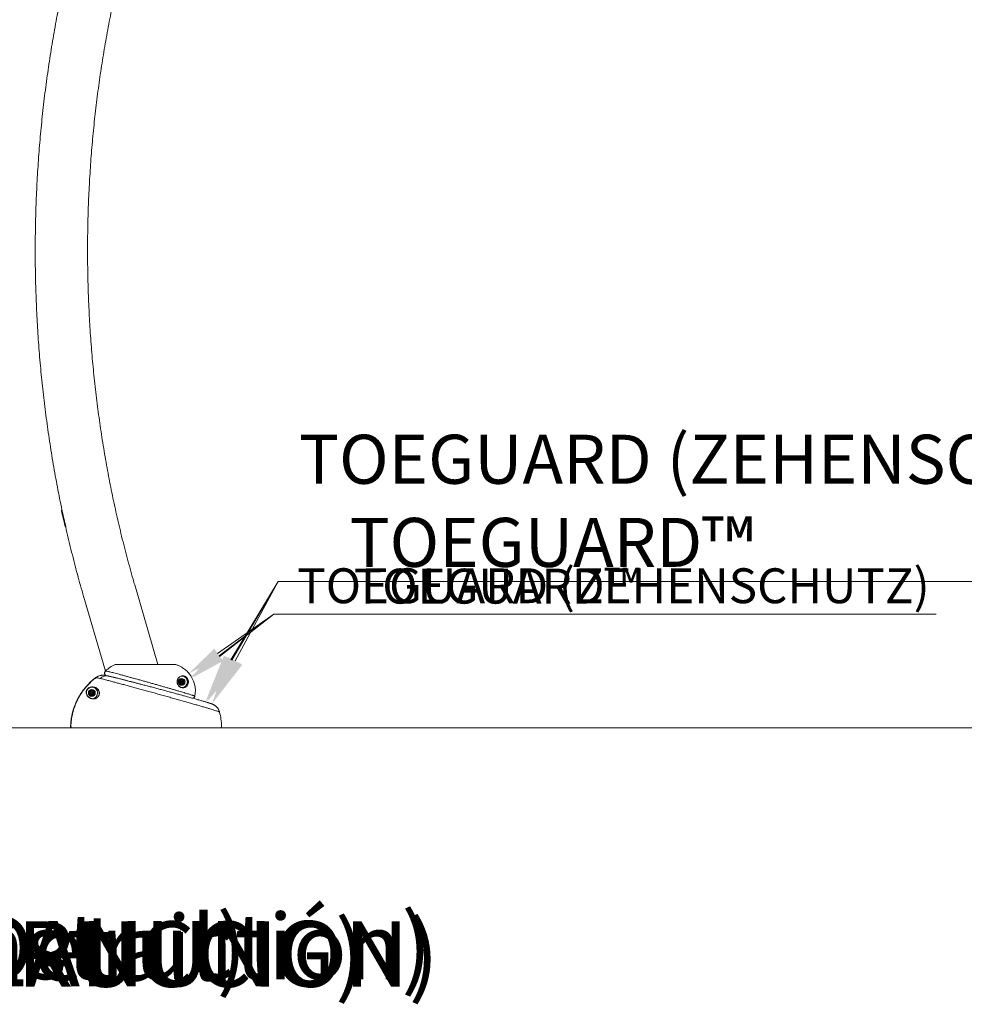
# Model space of a CAD drawing. Units: inches. Extents: x -23024 to 2734, y -150 to 157.
# Drawn here: x 84 to 165, y -150 to -65 of the extents above; entities that cross this region are included whole.
import ezdxf
from ezdxf import colors
from ezdxf.entities.mleader import LeaderData, LeaderLine
from ezdxf.math import Vec2, Vec3

# ---------------------------------------------------------------- set-up
doc = ezdxf.new("R2010")
doc.units = ezdxf.units.IN
doc.header["$MEASUREMENT"] = 0
doc.linetypes.add('SLD-Solid', pattern=[0])
doc.layers.get('0').update_dxf_attribs({"linetype": 'SLD-Solid'})
for name, color, linetype in [('DE BLOCK FORMAT', 231, 'SLD-Solid'), ('DE VORTEX TEXT', 204, 'Continuous'), ('EN BLOCK FORMAT', 3, 'SLD-Solid'), ('EN VORTEX TEXT', 54, 'Continuous'), ('ES BLOCK FORMAT', 150, 'Continuous'), ('ES VORTEX TEXT', 82, 'Continuous'), ('FR BLOCK FORMAT', 220, 'SLD-Solid'), ('FR VORTEX TEXT', 20, 'Continuous')]:
    doc.layers.add(name, color=color, linetype=linetype)
doc.styles.add('Vortex annotative', font='arial.ttf')
doc.styles.add('Vortex Title annotative', font='arialbd.ttf')

# ---------------------------------------------------------------- blocks, each defined once
blk = doc.blocks.new('back view')
at = {"linetype": 'Continuous', "lineweight": 18}
for p, q in [((293.844, -103.61), (293.81, -103.619)), ((293.871, -103.81), (293.837, -103.818)), ((293.837, -103.818), (294.058, -104.773)), ((293.871, -103.81), (294.092, -104.765)), ((294.058, -104.773), (294.092, -104.765)), ((294.158, -105.052), (294.149, -105.054)), ((302.095, -116.898), (300.092, -110.047)), ((295.773, -111.31), (297.572, -117.465)), ((303.485, -116.898), (298.41, -116.898)), ((303.48, -116.898), (298.734, -116.898)), ((303.962, -118.47), (303.981, -118.291)), ((304.107, -118.577), (303.962, -118.47)), ((303.981, -118.291), (304.146, -118.219)), ((304.179, -118.541), (304.103, -118.574)), ((304.271, -118.504), (304.107, -118.577)), ((304.126, -118.335), (304.114, -118.335)), ((304.114, -118.46), (304.126, -118.46)), ((304.14, -118.221), (304.209, -118.272)), ((304.146, -118.219), (304.291, -118.325)), ((304.262, -118.504), (304.179, -118.541)), ((304.209, -118.272), (304.281, -118.325)), ((304.272, -118.415), (304.262, -118.504)), ((304.262, -118.504), (304.271, -118.504)), ((304.291, -118.325), (304.271, -118.504)), ((304.281, -118.325), (304.272, -118.415)), ((304.281, -118.325), (304.291, -118.325)), ((304.646, -118.218), (304.652, -118.236)), ((304.673, -118.206), (304.687, -118.244)), ((296.249, -119.439), (296.256, -119.259)), ((296.402, -119.535), (296.249, -119.439)), ((296.256, -119.259), (296.415, -119.175)), ((296.408, -119.292), (296.396, -119.292)), ((296.396, -119.417), (296.408, -119.417)), ((296.409, -119.177), (296.481, -119.222)), ((296.415, -119.175), (296.567, -119.27)), ((296.481, -119.222), (296.557, -119.27)), ((296.554, -119.36), (296.551, -119.45)), ((296.557, -119.27), (296.554, -119.36)), ((296.557, -119.27), (296.567, -119.27)), ((296.567, -119.27), (296.561, -119.45)), ((296.472, -119.492), (296.398, -119.532)), ((296.561, -119.45), (296.402, -119.535)), ((296.551, -119.45), (296.472, -119.492)), ((296.551, -119.45), (296.561, -119.45)), ((294.577, -122.225), (294.579, -122.225)), ((294.704, -122.355), (294.702, -122.355)), ((294.725, -122.355), (294.704, -122.355)), ((307.446, -122.355), (294.725, -122.355))]:
    blk.add_line(p, q, dxfattribs=at)
at = {"linetype": 'Continuous', "lineweight": 18, "flags": 128}
blk.add_lwpolyline([(296.363, -119.408), (296.385, -119.416), (296.396, -119.417)], dxfattribs=at)
at = {"linetype": 'Continuous', "lineweight": 18}
for centre, radius in [((304.125, -118.398), 0.297), ((304.127, -118.398), 0.219), ((304.127, -118.398), 0.0625), ((296.407, -119.354), 0.297), ((296.409, -119.355), 0.219), ((296.408, -119.355), 0.0625)]:
    blk.add_circle(centre, radius, dxfattribs=at)
for centre, radius, start, end in [((299.895, -119.996), 3.436, 115.61027, 132.30379), ((302.935, -119.181), 2.375, 349.08951, 39.85244), ((300.074, -122.41), 5.5, 127.20755, 178.0802), ((296.718, -118.068), 0.0497, 37.57212, 51.89004), ((297.67, -118.8), 0.916, 77.49193, 129.77139), ((304.117, -118.398), 0.156, 193.92212, 218.06463), ((304.117, -118.398), 0.156, 126.58211, 153.49606), ((304.114, -118.398), 0.0625, 173.65136, 269.96252), ((304.114, -118.398), 0.0624, 90.03424, 173.75422), ((304.117, -118.398), 0.156, 249.26146, 293.73603), ((304.117, -118.397), 0.156, 53.64974, 100.88078), ((304.125, -118.397), 0.5, 359.95709, 87.09242), ((304.125, -118.398), 0.5, 274.44477, 0.03873), ((304.117, -118.398), 0.156, 293.75589, 353.73022), ((304.116, -118.398), 0.156, 353.69775, 53.63995), ((296.399, -119.355), 0.156, 198.26162, 223.19591), ((296.399, -119.354), 0.156, 131.91097, 157.72651), ((296.396, -119.355), 0.0625, 90.08448, 237.95324), ((296.399, -119.354), 0.156, 57.94417, 104.13833), ((296.407, -119.354), 0.5, 359.95253, 89.95969), ((296.407, -119.355), 0.5, 275.25091, 0.03826), ((296.398, -119.355), 0.156, 298.04941, 358.01178), ((296.398, -119.355), 0.156, 357.97875, 57.93087), ((296.399, -119.355), 0.156, 252.71453, 298.03162), ((302.074, -122.41), 5.5, 1.9198, 14.92995), ((294.702, -122.23), 0.125, 178.0802, 270), ((294.514, -124.781), 2.556, 88.07728, 88.54593), ((307.446, -122.23), 0.125, 270, 1.9198)]:
    blk.add_arc(centre, radius, start, end, dxfattribs=at)
for points, knots in [([(300.092, -110.047), (300.046, -109.888), (299.911, -109.424), (299.694, -108.653), (299.445, -107.731), (299.204, -106.805), (298.971, -105.875), (298.747, -104.941), (298.532, -104.003), (298.326, -103.062), (298.128, -102.117), (297.939, -101.169), (297.759, -100.218), (297.587, -99.264), (297.425, -98.306), (297.271, -97.346), (297.127, -96.384), (296.991, -95.419), (296.864, -94.452), (296.747, -93.483), (296.638, -92.511), (296.538, -91.538), (296.447, -90.564), (296.366, -89.588), (296.293, -88.61), (296.23, -87.632), (296.175, -86.652), (296.13, -85.672), (296.094, -84.69), (296.067, -83.709), (296.049, -82.727), (296.04, -81.744), (296.04, -80.762), (296.05, -79.78), (296.068, -78.798), (296.096, -77.817), (296.133, -76.836), (296.179, -75.856), (296.234, -74.876), (296.298, -73.898), (296.371, -72.921), (296.453, -71.945), (296.544, -70.971), (296.645, -69.999), (296.754, -69.028), (296.872, -68.06), (297, -67.093), (297.136, -66.129), (297.281, -65.167), (297.435, -64.208), (297.598, -63.252), (297.77, -62.298), (297.951, -61.348), (298.14, -60.401), (298.339, -59.457), (298.546, -58.517), (298.762, -57.581), (298.986, -56.648), (299.219, -55.719), (299.461, -54.795), (299.711, -53.875), (299.969, -52.959), (300.236, -52.048), (300.512, -51.141), (300.796, -50.239), (301.088, -49.343), (301.389, -48.451), (301.697, -47.565), (302.014, -46.684), (302.339, -45.809), (302.673, -44.94), (303.014, -44.076), (303.363, -43.218), (303.72, -42.367), (304.085, -41.522), (304.457, -40.683), (304.837, -39.85), (305.225, -39.025), (305.621, -38.206), (306.024, -37.394), (306.434, -36.589), (306.852, -35.791), (307.278, -35.001), (307.71, -34.218), (308.15, -33.443), (308.596, -32.675), (309.05, -31.915), (309.511, -31.163), (309.979, -30.419), (310.453, -29.683), (310.934, -28.956), (311.406, -28.259), (311.721, -27.808), (314.144, -24.358)], [0, 0, 0, 0, 0.005784, 0.016842, 0.027901, 0.038959, 0.050017, 0.061076, 0.072135, 0.083194, 0.094253, 0.105312, 0.116371, 0.127431, 0.13849, 0.14955, 0.16061, 0.17167, 0.18273, 0.19379, 0.20485, 0.215911, 0.226971, 0.238031, 0.249092, 0.260153, 0.271213, 0.282274, 0.293335, 0.304395, 0.315456, 0.326517, 0.337578, 0.348639, 0.359699, 0.37076, 0.381821, 0.392881, 0.403942, 0.415002, 0.426063, 0.437123, 0.448183, 0.459243, 0.470303, 0.481363, 0.492423, 0.503482, 0.514542, 0.525601, 0.53666, 0.54772, 0.558778, 0.569837, 0.580896, 0.591954, 0.603012, 0.61407, 0.625128, 0.636186, 0.647243, 0.658301, 0.669358, 0.680415, 0.691472, 0.702528, 0.713585, 0.724641, 0.735698, 0.746754, 0.75781, 0.768866, 0.779921, 0.790977, 0.802033, 0.813089, 0.824144, 0.8352, 0.846256, 0.857311, 0.868367, 0.879423, 0.890479, 0.901536, 0.912592, 0.923649, 0.934706, 0.945763, 0.956821, 0.967879, 0.978938, 0.989997, 1, 1, 1, 1]), ([(308.188, -25.007), (308.096, -25.138), (307.832, -25.515), (307.401, -26.146), (306.896, -26.901), (306.398, -27.665), (305.908, -28.437), (305.424, -29.217), (304.948, -30.004), (304.48, -30.8), (304.018, -31.603), (303.564, -32.414), (303.118, -33.232), (302.679, -34.057), (302.248, -34.89), (301.825, -35.729), (301.409, -36.576), (301.002, -37.429), (300.602, -38.289), (300.21, -39.156), (299.827, -40.028), (299.451, -40.907), (299.083, -41.793), (298.724, -42.684), (298.373, -43.581), (298.03, -44.483), (297.696, -45.392), (297.37, -46.305), (297.053, -47.224), (296.744, -48.148), (296.443, -49.078), (296.151, -50.012), (295.868, -50.95), (295.593, -51.894), (295.328, -52.841), (295.07, -53.793), (294.822, -54.75), (294.583, -55.71), (294.352, -56.674), (294.13, -57.642), (293.917, -58.613), (293.714, -59.588), (293.519, -60.566), (293.333, -61.547), (293.156, -62.531), (292.988, -63.518), (292.83, -64.508), (292.68, -65.5), (292.54, -66.495), (292.408, -67.492), (292.286, -68.491), (292.173, -69.492), (292.069, -70.495), (291.975, -71.499), (291.89, -72.505), (291.814, -73.512), (291.747, -74.52), (291.689, -75.53), (291.641, -76.54), (291.602, -77.551), (291.573, -78.563), (291.552, -79.575), (291.541, -80.587), (291.539, -81.6), (291.547, -82.612), (291.564, -83.624), (291.59, -84.636), (291.625, -85.648), (291.67, -86.658), (291.724, -87.668), (291.787, -88.677), (291.86, -89.685), (291.941, -90.692), (292.032, -91.697), (292.133, -92.701), (292.242, -93.703), (292.361, -94.703), (292.489, -95.702), (292.626, -96.698), (292.772, -97.692), (292.927, -98.683), (293.091, -99.672), (293.265, -100.658), (293.447, -101.641), (293.639, -102.621), (293.839, -103.598), (294.048, -104.571), (294.267, -105.541), (294.494, -106.508), (294.73, -107.47), (294.975, -108.429), (295.229, -109.384), (295.494, -110.345), (295.679, -110.985), (295.773, -111.31)], [0, 0, 0, 0, 0.005796, 0.016713, 0.027631, 0.03855, 0.049469, 0.060389, 0.071309, 0.08223, 0.093151, 0.104072, 0.114994, 0.125916, 0.136838, 0.147761, 0.158683, 0.169606, 0.180529, 0.191452, 0.202375, 0.213299, 0.224222, 0.235145, 0.246068, 0.256992, 0.267915, 0.278838, 0.289761, 0.300684, 0.311607, 0.32253, 0.333453, 0.344375, 0.355298, 0.366221, 0.377143, 0.388065, 0.398987, 0.409909, 0.420831, 0.431753, 0.442675, 0.453596, 0.464517, 0.475439, 0.48636, 0.497281, 0.508202, 0.519123, 0.530044, 0.540965, 0.551885, 0.562806, 0.573726, 0.584647, 0.595567, 0.606488, 0.617408, 0.628328, 0.639248, 0.650169, 0.661089, 0.672009, 0.682929, 0.69385, 0.70477, 0.71569, 0.726611, 0.737531, 0.748452, 0.759372, 0.770293, 0.781213, 0.792134, 0.803055, 0.813976, 0.824897, 0.835818, 0.84674, 0.857661, 0.868582, 0.879504, 0.890426, 0.901348, 0.91227, 0.923192, 0.934115, 0.945037, 0.95596, 0.966883, 0.977805, 0.988729, 1, 1, 1, 1]), ([(293.837, -103.818), (293.831, -103.792), (293.819, -103.739), (293.807, -103.675), (293.803, -103.633), (293.805, -103.617), (293.81, -103.619), (293.81, -103.619)], [0, 0, 0, 0, 0.24581, 0.491623, 0.737305, 0.982475, 1, 1, 1, 1]), ([(293.845, -103.614), (293.843, -103.613), (293.837, -103.612), (293.837, -103.637), (293.844, -103.686), (293.857, -103.748), (293.867, -103.792), (293.871, -103.81)], [0, 0, 0, 0, 0.099642, 0.345288, 0.590148, 0.835353, 1, 1, 1, 1]), ([(294.149, -105.054), (294.143, -105.047), (294.131, -105.033), (294.111, -104.98), (294.091, -104.909), (294.073, -104.837), (294.062, -104.791), (294.058, -104.773)], [0, 0, 0, 0, 0.214332, 0.428702, 0.642403, 0.856399, 1, 1, 1, 1]), ([(294.092, -104.765), (294.098, -104.793), (294.106, -104.827), (294.114, -104.859), (294.116, -104.865)], [0, 0, 0, 0, 0.808718, 1, 1, 1, 1]), ([(303.749, -116.95), (303.709, -116.937), (303.623, -116.909), (303.533, -116.902), (303.485, -116.898)], [0, 0, 0, 0, 0.4637565, 1, 1, 1, 1]), ([(297.583, -117.456), (297.579, -117.459), (297.563, -117.472), (297.539, -117.504), (297.515, -117.553), (297.502, -117.606), (297.501, -117.66), (297.51, -117.708), (297.526, -117.749), (297.546, -117.784), (297.569, -117.811), (297.59, -117.831), (297.608, -117.845), (297.617, -117.851), (297.621, -117.853)], [0, 0, 0, 0, 0.0268628, 0.1264934, 0.227902, 0.3395562, 0.4414725, 0.5355677, 0.6234892, 0.705929, 0.783386, 0.8581739, 0.9361486, 1, 1, 1, 1]), ([(297.585, -117.458), (297.585, -117.457), (297.584, -117.454), (297.618, -117.459), (297.679, -117.471), (297.771, -117.492), (297.892, -117.521), (298.039, -117.558), (298.212, -117.603), (298.414, -117.656), (298.637, -117.716), (298.878, -117.781), (299.135, -117.85), (299.413, -117.926), (299.704, -118.006), (300.001, -118.088), (300.304, -118.171), (300.618, -118.259), (300.937, -118.348), (301.254, -118.437), (301.569, -118.525), (301.886, -118.615), (302.2, -118.704), (302.505, -118.792), (302.803, -118.877), (303.093, -118.961), (303.373, -119.042), (303.638, -119.119), (303.888, -119.193), (304.123, -119.262), (304.341, -119.328), (304.538, -119.387), (304.715, -119.441), (304.87, -119.49), (305.002, -119.532), (305.108, -119.567), (305.188, -119.595), (305.242, -119.615), (305.265, -119.627), (305.266, -119.629), (305.266, -119.63)], [0, 0, 0, 0, 0.0155742, 0.0437225, 0.0718705, 0.1008224, 0.1297735, 0.1578951, 0.1860159, 0.2150164, 0.2440159, 0.2710789, 0.2981414, 0.3260637, 0.3539854, 0.3799704, 0.4059552, 0.4327345, 0.4595138, 0.4849714, 0.5104291, 0.5366343, 0.5628396, 0.5882719, 0.6137045, 0.639861, 0.666018, 0.6917878, 0.717558, 0.7440466, 0.7705357, 0.7968908, 0.8232462, 0.8503301, 0.8774144, 0.9044603, 0.9315063, 0.9593071, 0.987108, 1, 1, 1, 1]), ([(304.756, -117.66), (304.729, -117.627), (304.659, -117.543), (304.531, -117.42), (304.378, -117.291), (304.198, -117.166), (303.99, -117.047), (303.83, -116.982), (303.749, -116.95)], [0, 0, 0, 0, 0.100899, 0.263579, 0.42626, 0.583863, 0.790689, 1, 1, 1, 1]), ([(294.579, -122.225), (294.588, -122.073), (294.605, -121.769), (294.68, -121.313), (294.791, -120.86), (294.942, -120.419), (295.126, -119.996), (295.346, -119.589), (295.601, -119.199), (295.82, -118.919), (296.061, -118.645), (296.334, -118.363), (296.606, -118.144), (296.749, -118.029)], [0, 0, 0, 0, 0.093565, 0.18713, 0.283414, 0.379697, 0.473262, 0.566827, 0.66311, 0.759393, 0.784992, 0.887489, 1, 1, 1, 1]), ([(296.77, -118.029), (296.651, -118.124), (296.413, -118.314), (296.084, -118.638), (295.779, -118.991), (295.506, -119.368), (295.267, -119.764), (295.062, -120.178), (294.892, -120.612), (294.79, -120.952), (294.705, -121.308), (294.633, -121.693), (294.611, -122.043), (294.6, -122.225)], [0, 0, 0, 0, 0.093585, 0.187169, 0.283473, 0.379776, 0.473357, 0.566938, 0.663239, 0.75954, 0.785133, 0.887607, 1, 1, 1, 1]), ([(296.749, -118.029), (296.748, -118.029), (296.748, -118.029), (296.748, -118.029), (296.748, -118.029)], [0, 0, 0, 0, 0.857223, 1, 1, 1, 1]), ([(296.749, -118.029), (296.794, -117.997), (296.887, -117.933), (297.044, -117.871), (297.175, -117.836), (297.253, -117.833), (297.275, -117.832)], [0, 0, 0, 0, 0.290934, 0.590309, 0.881234, 1, 1, 1, 1]), ([(297.481, -117.832), (297.476, -117.832), (297.416, -117.82), (297.297, -117.825), (297.131, -117.85), (296.984, -117.901), (296.864, -117.962), (296.8, -118.007), (296.77, -118.029)], [0, 0, 0, 0, 0.019432, 0.242418, 0.465414, 0.688409, 0.853942, 1, 1, 1, 1]), ([(297.084, -118.096), (297.045, -118.086), (296.967, -118.068), (296.878, -118.048), (296.809, -118.034), (296.783, -118.03), (296.77, -118.029)], [0, 0, 0, 0, 0.248258, 0.497578, 0.748248, 1, 1, 1, 1]), ([(296.995, -117.894), (296.974, -117.902), (296.948, -117.911), (296.923, -117.925), (296.918, -117.928)], [0, 0, 0, 0, 0.779727, 1, 1, 1, 1]), ([(307.384, -120.994), (307.385, -120.993), (307.386, -120.989), (307.345, -120.972), (307.265, -120.942), (307.146, -120.902), (306.988, -120.852), (306.794, -120.792), (306.567, -120.723), (306.308, -120.645), (306.015, -120.558), (305.692, -120.464), (305.347, -120.364), (304.979, -120.258), (304.586, -120.145), (304.175, -120.028), (303.754, -119.909), (303.323, -119.788), (302.878, -119.663), (302.428, -119.537), (301.981, -119.413), (301.537, -119.29), (301.092, -119.167), (300.655, -119.047), (300.234, -118.932), (299.827, -118.82), (299.431, -118.713), (299.055, -118.611), (298.704, -118.517), (298.375, -118.429), (298.07, -118.348), (297.806, -118.279), (297.581, -118.22), (297.392, -118.172), (297.223, -118.129), (297.13, -118.107), (297.084, -118.096)], [0, 0, 0, 0, 0.016806, 0.048133, 0.07865, 0.109166, 0.140582, 0.171998, 0.202433, 0.232868, 0.264208, 0.295547, 0.325761, 0.355975, 0.38709, 0.418205, 0.448117, 0.478028, 0.50883, 0.539632, 0.56924, 0.598848, 0.629329, 0.65981, 0.689199, 0.718588, 0.748827, 0.779067, 0.808408, 0.83775, 0.867921, 0.898091, 0.923318, 0.948545, 0.974272, 1, 1, 1, 1]), ([(297.867, -117.905), (297.847, -117.901), (297.796, -117.889), (297.723, -117.873), (297.643, -117.857), (297.581, -117.845), (297.526, -117.837), (297.498, -117.833), (297.482, -117.832), (297.481, -117.832)], [0, 0, 0, 0, 0.130927, 0.335604, 0.552302, 0.802041, 0.915753, 0.992008, 1, 1, 1, 1]), ([(300.609, -118.605), (300.602, -118.604), (300.497, -118.576), (300.295, -118.522), (300.004, -118.446), (299.721, -118.372), (299.448, -118.302), (299.186, -118.234), (298.938, -118.171), (298.706, -118.113), (298.494, -118.06), (298.302, -118.013), (298.133, -117.972), (297.99, -117.938), (297.884, -117.914), (297.837, -117.904), (297.818, -117.9)], [0, 0, 0, 0, 0.004841, 0.078065, 0.153522, 0.228979, 0.305465, 0.381952, 0.460888, 0.539826, 0.619625, 0.699427, 0.781782, 0.864141, 0.94429, 1, 1, 1, 1]), ([(300.597, -118.593), (300.568, -118.586), (300.467, -118.559), (300.295, -118.514), (300.084, -118.459), (299.879, -118.406), (299.681, -118.355), (299.489, -118.306), (299.303, -118.258), (299.124, -118.212), (298.952, -118.169), (298.789, -118.128), (298.634, -118.089), (298.487, -118.053), (298.351, -118.019), (298.224, -117.989), (298.107, -117.961), (297.999, -117.935), (297.919, -117.917), (297.879, -117.908), (297.868, -117.905)], [0, 0, 0, 0, 0.0227, 0.081866, 0.140981, 0.19994, 0.258619, 0.317391, 0.376525, 0.435764, 0.495142, 0.554696, 0.614466, 0.674498, 0.734618, 0.794161, 0.854296, 0.915123, 0.97682, 1, 1, 1, 1]), ([(300.609, -118.596), (300.611, -118.597), (300.728, -118.627), (300.973, -118.692), (301.342, -118.789), (301.719, -118.889), (302.099, -118.99), (302.48, -119.093), (302.859, -119.195), (303.235, -119.296), (303.603, -119.397), (303.96, -119.494), (304.195, -119.559), (304.307, -119.59), (304.309, -119.59)], [0, 0, 0, 0, 0.0011356, 0.0997293, 0.1988187, 0.2982659, 0.3977136, 0.4968038, 0.5967862, 0.6971329, 0.7974822, 0.8974679, 0.9984273, 1, 1, 1, 1]), ([(304.612, -118.725), (304.586, -118.755), (304.533, -118.816), (304.43, -118.877), (304.323, -118.909), (304.217, -118.914), (304.126, -118.899), (304.044, -118.869), (303.978, -118.831), (303.92, -118.786), (303.861, -118.725), (303.806, -118.643), (303.768, -118.55), (303.75, -118.472), (303.74, -118.382), (303.748, -118.286), (303.773, -118.193), (303.813, -118.106), (303.872, -118.024), (303.96, -117.946), (304.069, -117.891), (304.178, -117.869), (304.248, -117.876), (304.271, -117.878)], [0, 0, 0, 0, 0.066021, 0.133344, 0.200623, 0.250652, 0.300618, 0.335849, 0.371033, 0.397383, 0.423701, 0.466852, 0.500801, 0.525364, 0.549954, 0.598514, 0.637342, 0.676242, 0.736424, 0.796708, 0.878257, 0.959799, 1, 1, 1, 1]), ([(304.659, -118.255), (304.655, -118.243), (304.641, -118.202), (304.619, -118.16), (304.585, -118.105), (304.541, -118.046), (304.474, -117.988), (304.41, -117.949), (304.344, -117.92), (304.27, -117.901), (304.173, -117.894), (304.063, -117.914), (303.958, -117.967), (303.873, -118.042), (303.817, -118.121), (303.778, -118.206), (303.754, -118.295), (303.746, -118.388), (303.756, -118.474), (303.773, -118.549), (303.81, -118.639), (303.863, -118.718), (303.92, -118.777), (303.976, -118.821), (304.04, -118.857), (304.119, -118.886), (304.206, -118.9), (304.308, -118.895), (304.412, -118.865), (304.51, -118.805), (304.591, -118.722), (304.644, -118.628), (304.675, -118.532), (304.686, -118.45), (304.684, -118.373), (304.675, -118.311), (304.663, -118.271), (304.659, -118.255)], [0, 0, 0, 0, 0.00974, 0.031737, 0.032974, 0.056159, 0.084952, 0.106186, 0.127456, 0.16021, 0.193005, 0.248692, 0.304384, 0.345443, 0.386432, 0.412772, 0.439063, 0.471729, 0.488182, 0.504616, 0.527284, 0.556158, 0.573861, 0.591588, 0.615395, 0.639235, 0.673203, 0.707213, 0.753057, 0.798931, 0.843886, 0.888802, 0.91919, 0.949521, 0.968377, 0.987193, 1, 1, 1, 1]), ([(304.271, -117.878), (304.275, -117.879), (304.307, -117.88), (304.36, -117.897), (304.428, -117.926), (304.495, -117.967), (304.564, -118.028), (304.63, -118.113), (304.659, -118.175), (304.673, -118.206)], [0, 0, 0, 0, 0.034261, 0.242423, 0.37831, 0.513965, 0.699238, 0.849374, 1, 1, 1, 1]), ([(304.687, -118.244), (304.691, -118.261), (304.703, -118.303), (304.712, -118.366), (304.714, -118.446), (304.703, -118.532), (304.672, -118.632), (304.635, -118.69), (304.612, -118.725)], [0, 0, 0, 0, 0.082863, 0.204013, 0.325397, 0.519427, 0.713819, 1, 1, 1, 1]), ([(296.581, -119.86), (296.574, -119.861), (296.532, -119.867), (296.455, -119.859), (296.352, -119.84), (296.257, -119.801), (296.154, -119.739), (296.056, -119.651), (295.975, -119.53), (295.93, -119.405), (295.92, -119.295), (295.927, -119.208), (295.945, -119.153), (295.955, -119.126)], [0, 0, 0, 0, 0.0119218, 0.0788922, 0.1638028, 0.2490367, 0.3341493, 0.4793431, 0.6250227, 0.7702603, 0.8839018, 0.9421599, 1, 1, 1, 1]), ([(295.981, -119.142), (295.98, -119.142), (295.97, -119.168), (295.956, -119.215), (295.949, -119.274), (295.95, -119.335), (295.962, -119.424), (296.001, -119.533), (296.08, -119.65), (296.176, -119.735), (296.275, -119.794), (296.368, -119.832), (296.467, -119.852), (296.569, -119.857), (296.658, -119.845), (296.738, -119.821), (296.811, -119.789), (296.888, -119.736), (296.961, -119.66), (297, -119.594), (297.032, -119.522), (297.054, -119.433), (297.052, -119.325), (297.029, -119.226), (296.99, -119.143), (296.94, -119.07), (296.88, -119.007), (296.793, -118.941), (296.68, -118.885), (296.539, -118.852), (296.408, -118.854), (296.292, -118.875), (296.2, -118.911), (296.126, -118.957), (296.078, -118.998), (296.047, -119.032), (296.02, -119.067), (295.997, -119.105), (295.986, -119.129), (295.981, -119.142)], [0, 0, 0, 0, 0.000506, 0.020515, 0.04074, 0.060966, 0.089731, 0.146592, 0.203618, 0.260463, 0.293721, 0.327025, 0.360206, 0.386258, 0.412247, 0.427025, 0.441771, 0.461338, 0.478041, 0.494722, 0.499659, 0.521267, 0.548708, 0.57644, 0.604369, 0.632253, 0.663991, 0.695739, 0.752468, 0.809358, 0.866093, 0.902219, 0.938188, 0.958196, 0.968301, 0.974989, 0.981671, 0.990126, 1, 1, 1, 1]), ([(295.955, -119.126), (295.961, -119.112), (295.972, -119.087), (295.996, -119.048), (296.023, -119.012), (296.055, -118.978), (296.104, -118.935), (296.181, -118.888), (296.276, -118.85), (296.395, -118.83), (296.481, -118.821), (296.53, -118.832), (296.531, -118.832)], [0, 0, 0, 0, 0.0520249, 0.0968941, 0.1325325, 0.168151, 0.2215911, 0.3264845, 0.5137426, 0.7018436, 0.9965857, 1, 1, 1, 1]), ([(296.531, -118.832), (296.579, -118.841), (296.677, -118.859), (296.793, -118.919), (296.882, -118.987), (296.944, -119.052), (296.995, -119.128), (297.033, -119.207), (297.045, -119.271), (297.05, -119.299)], [0, 0, 0, 0, 0.220364, 0.442638, 0.567199, 0.691715, 0.801505, 0.911481, 1, 1, 1, 1]), ([(297.05, -119.299), (297.052, -119.305), (297.061, -119.345), (297.059, -119.428), (297.037, -119.519), (297.004, -119.594), (296.964, -119.661), (296.889, -119.741), (296.809, -119.795), (296.733, -119.828), (296.658, -119.852), (296.609, -119.857), (296.581, -119.86)], [0, 0, 0, 0, 0.031819, 0.199352, 0.332161, 0.362638, 0.465896, 0.569293, 0.689797, 0.779958, 0.870311, 1, 1, 1, 1]), ([(306.736, -120.297), (306.724, -120.293), (306.688, -120.279), (306.631, -120.26), (306.555, -120.235), (306.471, -120.208), (306.378, -120.179), (306.272, -120.147), (306.158, -120.113), (306.035, -120.077), (305.903, -120.039), (305.762, -119.998), (305.612, -119.955), (305.453, -119.91), (305.286, -119.862), (305.111, -119.813), (304.929, -119.762), (304.741, -119.71), (304.547, -119.656), (304.407, -119.617), (304.33, -119.596), (304.321, -119.594)], [0, 0, 0, 0, 0.029721, 0.094315, 0.155164, 0.212541, 0.273273, 0.331571, 0.388725, 0.445313, 0.500981, 0.556439, 0.611805, 0.667067, 0.72219, 0.777131, 0.831839, 0.886287, 0.939632, 0.993272, 1, 1, 1, 1]), ([(305.109, -119.813), (305.125, -119.807), (305.162, -119.794), (305.201, -119.763), (305.217, -119.738), (305.219, -119.734)], [0, 0, 0, 0, 0.400804, 0.910171, 1, 1, 1, 1]), ([(305.219, -119.734), (305.223, -119.729), (305.238, -119.712), (305.255, -119.676), (305.262, -119.645), (305.265, -119.63)], [0, 0, 0, 0, 0.155777, 0.612463, 1, 1, 1, 1]), ([(307.388, -120.993), (307.381, -120.969), (307.366, -120.914), (307.332, -120.833), (307.289, -120.749), (307.239, -120.672), (307.185, -120.603), (307.129, -120.543), (307.074, -120.491), (307.021, -120.449), (306.972, -120.415), (306.929, -120.388), (306.891, -120.366), (306.856, -120.349), (306.824, -120.333), (306.793, -120.32), (306.763, -120.307), (306.745, -120.3), (306.736, -120.297)], [0, 0, 0, 0, 0.056492, 0.131899, 0.205326, 0.276567, 0.345246, 0.410714, 0.47201, 0.528265, 0.579644, 0.627794, 0.675342, 0.724939, 0.779432, 0.842963, 0.921215, 1, 1, 1, 1]), ([(294.704, -122.355), (294.693, -122.354), (294.669, -122.352), (294.633, -122.335), (294.602, -122.306), (294.582, -122.268), (294.58, -122.239), (294.579, -122.225)], [0, 0, 0, 0, 0.159394, 0.369596, 0.579737, 0.789863, 1, 1, 1, 1]), ([(294.6, -122.225), (294.6, -122.236), (294.601, -122.261), (294.617, -122.297), (294.645, -122.329), (294.683, -122.35), (294.711, -122.353), (294.725, -122.355)], [0, 0, 0, 0, 0.158845, 0.36908, 0.579378, 0.789697, 1, 1, 1, 1])]:
    blk.add_open_spline(points, degree=3, knots=knots, dxfattribs=at)

msp = doc.modelspace()

# ---------------------------------------------------------------- linework, layer by layer
at = {"linetype": 'SLD-Solid', "lineweight": 18}
msp.add_line((210.315, -125.883), (-135.967, -125.883), dxfattribs=at)

# ---------------------------------------------------------------- block references
msp.add_blockref('back view', (-206.41, -3.528))

# ---------------------------------------------------------------- texts
at = {"layer": 'DE BLOCK FORMAT', "style": 'Vortex Title annotative'}
msp.add_text('VOR-7672.2XXX LEAF N°3 (AUSFÜHRUNGSPLANUNG)', height=5.625, dxfattribs=at).set_placement((-72.89, -148.124))
at = {"layer": 'EN BLOCK FORMAT', "style": 'Vortex Title annotative'}
msp.add_text('VOR-7672.2XXX LEAF N°3 (Construction Detail)', height=5.625, dxfattribs=at).set_placement((-60.872, -147.622))
at = {"layer": 'ES BLOCK FORMAT', "style": 'Vortex Title annotative'}
msp.add_text('VOR-7672.2XXX LEAF N°3 (DETALLE DE LA CONSTRUCCIÓN)', height=5.625, dxfattribs=at).set_placement((-89.709, -148.164))
at = {"layer": 'FR BLOCK FORMAT', "style": 'Vortex Title annotative'}
msp.add_text('VOR-7672.2XXX FEUILLE N°3 (Détail de Construction)', height=5.625, dxfattribs=at).set_placement((-67.52, -147.507))

# ---------------------------------------------------------------- leaders
at = {"layer": 'DE BLOCK FORMAT'}
ml = msp.add_multileader_mtext('Standard', dxfattribs=at)
ml.set_content('TOEGUARD (ZEHENSCHUTZ)', color=256, style='Vortex annotative')
ml.set_leader_properties(color=256, lineweight=18)
ml.build(insert=Vec2(0, 0))
ml.multileader.update_dxf_attribs({"text_left_attachment_type": 5, "text_right_attachment_type": 5, "dogleg_length": 0, "arrow_head_size": 4.219, "scale": 45})
ctx = ml.context
ctx.base_point, ctx.scale, ctx.char_height, ctx.arrow_head_size, ctx.landing_gap_size, ctx.plane_origin = Vec3(106.018, -113.301), 45, 4.21875, 4.219, 1.79, Vec3(84.346, -100.018)
ctx.left_attachment, ctx.right_attachment = 5, 5
notes = []
notes.append((ctx, [(0, (1, 1, 0), (106.018, -113.301), (1, 0), 0, [(0, [(99.762, -123.646)], 0, [])])]))
ctx.mtext.insert, ctx.mtext.width, ctx.mtext.flow_direction = Vec3(107.808, -100.664), 58.36465, 5
at = {"layer": 'DE VORTEX TEXT'}
ml = msp.add_multileader_mtext('Standard', dxfattribs=at)
ml.set_content('TOEGUARD (ZEHENSCHUTZ)', color=256, style='Vortex annotative')
ml.set_leader_properties(color=256, lineweight=18)
ml.build(insert=Vec2(0, 0))
ml.multileader.update_dxf_attribs({"text_left_attachment_type": 5, "text_right_attachment_type": 5, "dogleg_length": 0, "arrow_head_size": 3, "scale": 32})
ctx = ml.context
ctx.base_point, ctx.scale, ctx.char_height, ctx.arrow_head_size, ctx.plane_origin = Vec3(105.661, -116.091), 32, 3, 3, Vec3(84.346, -100.018)
ctx.left_attachment, ctx.right_attachment = 5, 5
notes.append((ctx, [(0, (1, 1, 0), (105.661, -116.091), (1, 0), 0, [(0, [(98.614, -121.581)], 0, [])])]))
ctx.mtext.insert, ctx.mtext.width, ctx.mtext.flow_direction = Vec3(107.661, -112.156), 60.61348, 5
at = {"layer": 'EN BLOCK FORMAT'}
ml = msp.add_multileader_mtext('Standard', dxfattribs=at)
ml.set_content('TOEGUARD{\\H1.0833x;™}', color=256, style='Vortex annotative')
ml.set_leader_properties(color=256, lineweight=18)
ml.build(insert=Vec2(0, 0))
ml.multileader.update_dxf_attribs({"text_left_attachment_type": 5, "text_right_attachment_type": 5, "dogleg_length": 0, "arrow_head_size": 4.219, "scale": 45})
ctx = ml.context
ctx.base_point, ctx.scale, ctx.char_height, ctx.arrow_head_size, ctx.landing_gap_size, ctx.plane_origin = Vec3(106.018, -113.301), 45, 4.21875, 4.219, 6.136, Vec3(84.346, -100.018)
ctx.left_attachment, ctx.right_attachment = 5, 5
notes.append((ctx, [(0, (1, 1, 0), (106.018, -113.301), (1, 0), 0, [(0, [(100.325, -123.825)], 0, [])])]))
ctx.mtext.insert, ctx.mtext.width, ctx.mtext.flow_direction = Vec3(112.154, -107.817), 43.13296, 5
at = {"layer": 'EN VORTEX TEXT'}
ml = msp.add_multileader_mtext('Standard', dxfattribs=at)
ml.set_content('TOEGUARD{\\H1.0833x;™}', color=256, style='Vortex annotative')
ml.set_leader_properties(color=256, lineweight=18)
ml.build(insert=Vec2(0, 0))
ml.multileader.update_dxf_attribs({"text_left_attachment_type": 5, "text_right_attachment_type": 5, "dogleg_length": 0, "arrow_head_size": 3, "scale": 32})
ctx = ml.context
ctx.base_point, ctx.scale, ctx.char_height, ctx.arrow_head_size, ctx.landing_gap_size, ctx.plane_origin = Vec3(105.661, -116.091), 32, 3, 3, 6.857, Vec3(84.346, -100.018)
ctx.left_attachment, ctx.right_attachment = 5, 5
notes.append((ctx, [(0, (1, 1, 0), (105.661, -116.091), (1, 0), 0, [(0, [(98.583, -121.525)], 0, [])])]))
ctx.mtext.insert, ctx.mtext.width, ctx.mtext.flow_direction = Vec3(112.519, -112.191), 29.20244, 5
at = {"layer": 'ES BLOCK FORMAT'}
ml = msp.add_multileader_mtext('Standard', dxfattribs=at)
ml.set_content('TOEGUARD{\\H1.0833x;™}', color=256, style='Vortex annotative')
ml.set_leader_properties(color=256, lineweight=18)
ml.build(insert=Vec2(0, 0))
ml.multileader.update_dxf_attribs({"text_left_attachment_type": 5, "text_right_attachment_type": 5, "dogleg_length": 0, "arrow_head_size": 4.219, "scale": 45})
ctx = ml.context
ctx.base_point, ctx.scale, ctx.char_height, ctx.arrow_head_size, ctx.landing_gap_size, ctx.plane_origin = Vec3(106.018, -113.301), 45, 4.21875, 4.219, 6.136, Vec3(84.346, -100.018)
ctx.left_attachment, ctx.right_attachment = 5, 5
notes.append((ctx, [(0, (1, 1, 0), (106.018, -113.301), (1, 0), 0, [(0, [(99.875, -123.68)], 0, [])])]))
ctx.mtext.insert, ctx.mtext.width, ctx.mtext.flow_direction = Vec3(112.154, -107.817), 43.41869, 5
at = {"layer": 'ES VORTEX TEXT'}
ml = msp.add_multileader_mtext('Standard', dxfattribs=at)
ml.set_content('TOEGUARD{\\H1.0833x;™}', color=256, style='Vortex annotative')
ml.set_leader_properties(color=256, lineweight=18)
ml.build(insert=Vec2(0, 0))
ml.multileader.update_dxf_attribs({"text_left_attachment_type": 5, "text_right_attachment_type": 5, "dogleg_length": 0, "arrow_head_size": 3, "scale": 32})
ctx = ml.context
ctx.base_point, ctx.scale, ctx.char_height, ctx.arrow_head_size, ctx.landing_gap_size, ctx.plane_origin = Vec3(105.661, -116.091), 32, 3, 3, 6.857, Vec3(84.346, -100.018)
ctx.left_attachment, ctx.right_attachment = 5, 5
notes.append((ctx, [(0, (1, 1, 0), (105.661, -116.091), (1, 0), 0, [(0, [(98.348, -121.187)], 0, [])])]))
ctx.mtext.insert, ctx.mtext.flow_direction = Vec3(112.519, -112.191), 5
at = {"layer": 'FR BLOCK FORMAT'}
ml = msp.add_multileader_mtext('Standard', dxfattribs=at)
ml.set_content('TOEGUARD{\\H1.0833x;™}', color=256, style='Vortex annotative')
ml.set_leader_properties(color=256, lineweight=18)
ml.build(insert=Vec2(0, 0))
ml.multileader.update_dxf_attribs({"text_left_attachment_type": 5, "text_right_attachment_type": 5, "dogleg_length": 0, "arrow_head_size": 4.219, "scale": 45})
ctx = ml.context
ctx.base_point, ctx.scale, ctx.char_height, ctx.arrow_head_size, ctx.landing_gap_size, ctx.plane_origin = Vec3(106.018, -113.301), 45, 4.21875, 4.219, 6.136, Vec3(84.346, -100.018)
ctx.left_attachment, ctx.right_attachment = 5, 5
notes.append((ctx, [(0, (1, 1, 0), (106.018, -113.301), (1, 0), 0, [(0, [(100.325, -123.825)], 0, [])])]))
ctx.mtext.insert, ctx.mtext.width, ctx.mtext.flow_direction = Vec3(112.154, -107.817), 49.80456, 5
at = {"layer": 'FR VORTEX TEXT'}
ml = msp.add_multileader_mtext('Standard', dxfattribs=at)
ml.set_content('TOEGUARD{\\H1.0833x;™}', color=256, style='Vortex annotative')
ml.set_leader_properties(color=256, lineweight=18)
ml.build(insert=Vec2(0, 0))
ml.multileader.update_dxf_attribs({"text_left_attachment_type": 5, "text_right_attachment_type": 5, "dogleg_length": 0, "arrow_head_size": 3, "scale": 32})
ctx = ml.context
ctx.base_point, ctx.scale, ctx.char_height, ctx.arrow_head_size, ctx.landing_gap_size, ctx.plane_origin = Vec3(105.661, -116.091), 32, 3, 3, 6.857, Vec3(84.346, -100.018)
ctx.left_attachment, ctx.right_attachment = 5, 5
notes.append((ctx, [(0, (1, 1, 0), (105.661, -116.091), (1, 0), 0, [(0, [(98.565, -121.494)], 0, [])])]))
ctx.mtext.insert, ctx.mtext.width, ctx.mtext.flow_direction = Vec3(112.519, -112.191), 32.60753, 5
for ctx, leaders in notes:
    for number, flags, end, landing, length, lines in leaders:
        leader = LeaderData()
        leader.index, (leader.has_last_leader_line, leader.has_dogleg_vector, leader.attachment_direction) = number, flags
        leader.last_leader_point, leader.dogleg_vector, leader.dogleg_length = Vec3(end), Vec3(landing), length
        for number, points, colour, breaks in lines:
            line = LeaderLine()
            line.index, line.vertices, line.color, line.breaks = number, Vec3.list(points), colors.encode_raw_color(colour), breaks
            leader.lines.append(line)
        ctx.leaders.append(leader)

doc.saveas('drawing.dxf')
